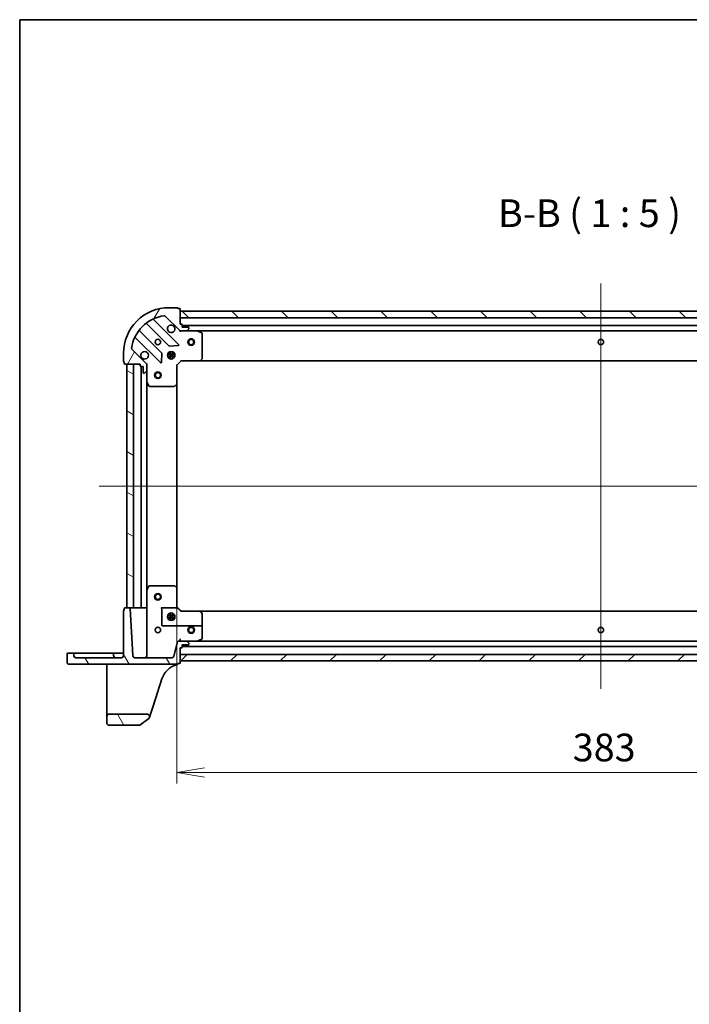
# Model space of a CAD drawing. Units: millimetres. Extents: x 7 to 7682, y 4 to 1409.
# Drawn here: x 213 to 515, y 964 to 1409 of the extents above; entities that cross this region are included whole.
import ezdxf

# ---------------------------------------------------------------- set-up
doc = ezdxf.new("R2010")
doc.units = ezdxf.units.MM
doc.header["$LTSCALE"] = 0.5
doc.layers.get('Defpoints').update_dxf_attribs({"lineweight": 25})
for name, color, linetype, lineweight in [('Border (ISO)', 7, 'Continuous', 35), ('Centerline (ISO)', 131, 'Continuous', 18), ('Dimension (ISO)', 7, 'Continuous', 18), ('Dimension (ISO) @ 1', 7, 'Continuous', 18), ('Hatch (ISO)', 1, 'Continuous', 18), ('Symbol (ISO)', 7, 'Continuous', 18), ('Visible (ISO)', 7, 'Continuous', 35)]:
    doc.layers.add(name, color=color, linetype=linetype, lineweight=lineweight)
doc.styles.add('Note Text (TK)', font='MS PGothic.ttf')
doc.dimstyles.new('Default - Method 1b (TK)', dxfattribs={"dimscale": 0.5, "dimtxt": 2.5, "dimasz": 2.5, "dimexe": 1, "dimexo": 1.499999999999999, "dimgap": 1, "dimtad": 1, "dimrnd": 1e-08, "dimdsep": 46, "dimtxsty": 'Note Text (TK)', "dimblk": 'OPEN', "dimcen": 0.09, "dimdle": 5, "dimclrd": 100, "dimclre": 100, "dimclrt": 7, "dimadec": 1, "dimazin": 1, "dimtfac": 1, "dimtmove": 0, "dimatfit": 3, "dimldrblk": 'OPEN', "dimfxl": 1, "dimtolj": 1, "dimlwd": -1, "dimlwe": -1, "dimarcsym": 0})
pattern_1 = [(120.00017538262, (140.2499999999999, -36.00000000000004), (-13.74812898829296, -7.937542083117345), [])]

# ---------------------------------------------------------------- blocks, each defined once
blk = doc.blocks.new('図面枠 tk図枠')
at = {"layer": 'Border (ISO)'}
for q in [(405.4999999999999, 289), (14.50000000000001, 8.000000000000007)]:
    blk.add_line((14.49999999999999, 289), q, dxfattribs=at)
blk = doc.blocks.new('_Open')
at = {"color": 0, "linetype": 'ByBlock', "lineweight": -2}
for p, q in [((-1, 0.1666666666666666), (0, 0)), ((-1, -0.1666666666666666), (0, 0)), ((0, 0), (-1, 0))]:
    blk.add_line(p, q, dxfattribs=at)
blk = doc.blocks.new('*D25')
at = {"layer": 'Defpoints', "color": 0}
for p in [(283.6651897268421, 1152.408897003966), (666.6651897268384, 1152.408897003962), (666.6651897268384, 1069.178631715749)]:
    blk.add_point(p, dxfattribs=at)
at = {"layer": 'Dimension (ISO)', "color": 100}
for p, q in [((283.6651897268421, 1144.908897003966), (283.6651897268421, 1064.178631715749)), ((666.6651897268384, 1144.908897003962), (666.6651897268384, 1064.178631715749)), ((296.1651897268421, 1069.178631715749), (654.1651897268384, 1069.178631715749))]:
    blk.add_line(p, q, dxfattribs=at)
at = {"layer": 'Dimension (ISO)', "color": 100, "xscale": 12.5, "yscale": 12.5, "zscale": 12.5, "rotation": 180}
blk.add_blockref('_Open', (283.6651897268421, 1069.178631715749), dxfattribs=at)
at = {"layer": 'Dimension (ISO)', "color": 100, "xscale": 12.5, "yscale": 12.5, "zscale": 12.5}
blk.add_blockref('_Open', (666.6651897268384, 1069.178631715749), dxfattribs=at)
at = {"layer": 'Dimension (ISO)', "color": 7, "insert": (462.4521215450216, 1080.428631715748), "char_height": 12.5, "attachment_point": 4, "style": 'Note Text (TK)'}
blk.add_mtext('\\A1;383', dxfattribs=at)

msp = doc.modelspace()

# ---------------------------------------------------------------- hatches: boundary and pattern name
at = {"layer": 'Hatch (ISO)'}
h = msp.add_hatch(dxfattribs=at)
h.set_pattern_fill('ANSI31', color=256, scale=127, angle=14.99997778074499, style=0)
h.set_pattern_definition([(59.999977780745, (140.2499999999999, -36.00000000000004), (-13.74815020692112, 7.937505331521658), [])])
edge = h.paths.add_edge_path()
edge.add_ellipse((285.5794032892137, 1269.47229446923), major_axis=(0.7071067811865359, -0.7071067811865489), ratio=1, start_angle=269.9999999999998, end_angle=315.0000000000005)
edge.add_line((285.5794032892137, 1268.47229446923), (287.9580829456541, 1268.47229446923))
edge.add_ellipse((287.958082945654, 1268.97229446923), major_axis=(0.5000000000000006, -2.7e-15), ratio=1, start_angle=270.0000000000044, end_angle=314.9999999999989)
edge.add_line((288.3116363362473, 1268.618741078636), (289.0187431174339, 1269.325847859823))
edge.add_ellipse((288.6651897268406, 1269.679401250417), major_axis=(0.3535533905932771, 0.3535533905932733), ratio=1, start_angle=270.0000000000017, end_angle=315.0000000000003)
edge.add_line((289.1651897268406, 1269.679401250417), (289.1651897268406, 1269.87229446923))
edge.add_ellipse((288.8651897268405, 1269.87229446923), major_axis=(3.9e-15, 0.299999999999998), ratio=1, start_angle=270.0000000000007, end_angle=360.0000000000008)
edge.add_line((288.8651897268405, 1270.17229446923), (286.1651897268405, 1270.17229446923))
edge.add_line((286.1651897268405, 1270.17229446923), (286.1651897268405, 1271.17229446923))
edge.add_ellipse((285.8651897268405, 1271.17229446923), major_axis=(3.9e-15, 0.3000000000000003), ratio=1, start_angle=269.9999999999973, end_angle=360.0000000000008)
edge.add_line((285.8651897268405, 1271.47229446923), (285.1651897268405, 1271.47229446923))
edge.add_line((285.1651897268406, 1271.47229446923), (285.1651897268407, 1278.37229446923))
edge.add_ellipse((284.8651897268406, 1278.37229446923), major_axis=(3.9e-15, 0.3000000000000003), ratio=1, start_angle=269.9999999999973, end_angle=360.0000000000008)
edge.add_line((284.8651897268406, 1278.67229446923), (284.1651897268406, 1278.67229446923))
edge.add_ellipse((283.8651897268406, 1278.67229446923), major_axis=(-2.8e-15, 0.3000000000000003), ratio=1, start_angle=269.9999999999995, end_angle=359.9999999999994)
edge.add_line((283.8651897268406, 1278.97229446923), (280.1651897268406, 1278.97229446923))
edge.add_ellipse((280.1651897268405, 1258.47229446923), major_axis=(-20.50000000000001, 1.06e-13), ratio=1, start_angle=270, end_angle=360)
edge.add_line((259.6651897268405, 1258.47229446923), (259.6651897268404, 1254.77229446923))
edge.add_ellipse((259.9651897268405, 1254.77229446923), major_axis=(-3.9e-15, -0.299999999999998), ratio=1, start_angle=270.0000000000007, end_angle=360.0000000000008)
edge.add_line((259.9651897268405, 1254.47229446923), (259.9651897268405, 1253.77229446923))
edge.add_ellipse((260.2651897268405, 1253.77229446923), major_axis=(-5e-16, -0.3000000000000025), ratio=1, start_angle=269.9999999999984, end_angle=360.0000000000001)
edge.add_line((260.2651897268405, 1253.47229446923), (267.1651897268405, 1253.47229446923))
edge.add_line((267.1651897268405, 1253.47229446923), (267.1651897268405, 1252.77229446923))
edge.add_ellipse((267.4651897268404, 1252.77229446923), major_axis=(-1.6e-15, -0.299999999999998), ratio=1, start_angle=270.0000000000021, end_angle=360.0000000000003)
edge.add_line((267.4651897268404, 1252.47229446923), (268.4651897268405, 1252.47229446923))
edge.add_line((268.4651897268405, 1252.47229446923), (268.4651897268405, 1249.77229446923))
edge.add_ellipse((268.7651897268404, 1249.77229446923), major_axis=(-3.9e-15, -0.299999999999998), ratio=1, start_angle=270.0000000000007, end_angle=360.0000000000008)
edge.add_line((268.7651897268404, 1249.47229446923), (268.9580829456538, 1249.47229446923))
edge.add_ellipse((268.9580829456539, 1249.97229446923), major_axis=(0.4999999999999984, -2.7e-15), ratio=1, start_angle=270.0000000000003, end_angle=314.9999999999982)
edge.add_line((269.3116363362471, 1249.618741078637), (270.0187431174337, 1250.325847859824))
edge.add_ellipse((269.6651897268405, 1250.679401250416), major_axis=(0.3535533905932749, 0.3535533905932723), ratio=1, start_angle=269.9999999999995, end_angle=315.0000000000012)
edge.add_line((270.1651897268405, 1250.679401250416), (270.1651897268405, 1253.058080906857))
edge.add_ellipse((269.1651897268405, 1253.058080906857), major_axis=(7.7e-15, 0.999999999999992), ratio=1, start_angle=269.9999999999989, end_angle=315.0000000000001)
edge.add_line((269.872296508027, 1253.765187688044), (263.4427550776332, 1260.194729118437))
edge.add_ellipse((263.7963084682265, 1260.548282509031), major_axis=(-0.3535533905932713, 0.3535533905932729), ratio=1, start_angle=37.7720346717864, end_angle=89.99999999999648, ccw=False)
edge.add_ellipse((280.1651897268405, 1258.47229446923), major_axis=(2.138896768279436, 16.86490796342047), ratio=1, start_angle=14.455930656428507, end_angle=90, ccw=False)
edge.add_ellipse((278.08920168704, 1274.841175727844), major_axis=(0.4960267048064816, 0.0629087284788033), ratio=1, start_angle=37.77203467178589, end_angle=90.00000000000472, ccw=False)
edge.add_line((278.4427550776333, 1275.194729118437), (284.8722965080272, 1268.765187688044))
h = msp.add_hatch(dxfattribs=at)
h.set_pattern_fill('ANSI31', color=256, scale=127, angle=90.00021045915, style=0)
h.set_pattern_definition([(135.0002104591499, (140.2499999999999, -36.00000000000004), (-11.22527891835739, -11.22536138416403), [])])
h.paths.add_polyline_path([(285.1651897268437, 1277.47229446923), (285.1651897268437, 1274.47229446923), (665.1651897268436, 1274.472294469227), (665.1651897268436, 1277.472294469227)])
h = msp.add_hatch(dxfattribs=at)
h.set_pattern_fill('ANSI31', color=256, scale=127, angle=105.00024553567, style=0)
h.set_pattern_definition([(150.00024553567, (140.2499999999999, -36.00000000000004), (-7.937441083510292, -13.74818730036083), [])])
h.paths.add_polyline_path([(261.1651897268397, 1143.472294469229), (264.1651897268399, 1143.472294469229), (264.1651897268403, 1253.472294469229), (261.1651897268404, 1253.472294469229)])
h = msp.add_hatch(dxfattribs=at)
h.set_pattern_fill('ANSI31', color=256, scale=127, angle=75.00017538262, style=0)
h.set_pattern_definition(pattern_1)
edge = h.paths.add_edge_path()
edge.add_ellipse((235.1151897268397, 1118.922294469228), major_axis=(1.4e-15, -0.9500000000000063), ratio=1, start_angle=269.9999999999999, end_angle=359.9999999999999)
edge.add_line((235.1151897268397, 1117.972294469229), (283.8651897268396, 1117.972294469228))
edge.add_ellipse((283.8651897268396, 1118.272294469228), major_axis=(0.3000000000000025, 6e-16), ratio=1, start_angle=269.9999999999999, end_angle=359.9999999999982)
edge.add_line((284.1651897268397, 1118.272294469228), (284.8651897268397, 1118.272294469228))
edge.add_ellipse((284.8651897268396, 1118.572294469228), major_axis=(0.3000000000000003, -1.6e-15), ratio=1, start_angle=270.0000000000003, end_angle=360.0000000000003)
edge.add_line((285.1651897268397, 1118.572294469228), (285.1651897268397, 1125.472294469228))
edge.add_line((285.1651897268397, 1125.472294469228), (285.8651897268397, 1125.472294469228))
edge.add_ellipse((285.8651897268397, 1125.772294469228), major_axis=(0.3000000000000008, 6e-16), ratio=1, start_angle=269.9999999999999, end_angle=359.9999999999982)
edge.add_line((286.1651897268397, 1125.772294469228), (286.1651897268397, 1126.772294469228))
edge.add_line((286.1651897268397, 1126.772294469228), (288.8651897268397, 1126.772294469228))
edge.add_ellipse((288.8651897268397, 1127.072294469228), major_axis=(0.2999999999999992, -3.9e-15), ratio=1, start_angle=270.0000000000007, end_angle=360.0000000000008)
edge.add_line((289.1651897268397, 1127.072294469228), (289.1651897268397, 1127.265187688042))
edge.add_ellipse((288.6651897268397, 1127.265187688042), major_axis=(2.2e-15, 0.5000000000000006), ratio=1, start_angle=269.9999999999982, end_angle=315.0000000000031)
edge.add_line((289.0187431174329, 1127.618741078635), (288.3116363362465, 1128.325847859822))
edge.add_ellipse((287.9580829456531, 1127.972294469228), major_axis=(-0.3535533905932695, 0.3535533905932749), ratio=1, start_angle=269.999999999999, end_angle=315.0000000000005)
edge.add_line((287.9580829456531, 1128.472294469228), (284.5584721640626, 1128.472294469228))
edge.add_ellipse((284.5584721640626, 1127.972294469228), major_axis=(-0.5, 2.7e-15), ratio=1, start_angle=270.0000000000044, end_angle=345.0000000000007)
edge.add_line((284.075509250918, 1128.10170399178), (282.3637885651498, 1121.713475424126))
edge.add_ellipse((281.3978627388607, 1121.972294469228), major_axis=(-0.258819045102525, -0.965925826289067), ratio=1, start_angle=14.999999999998181, end_angle=90.00000000000068, ccw=False)
edge.add_line((281.3978627388607, 1120.972294469228), (264.7933293274229, 1120.972294469228))
edge.add_ellipse((264.793329327423, 1121.972294469228), major_axis=(-1, 6.6e-15), ratio=1, start_angle=2.999999999999318, end_angle=90.0000000000004, ccw=False)
edge.add_line((263.7946997926684, 1121.919958512985), (262.6800892172516, 1143.187995256101))
edge.add_ellipse((262.3805003568253, 1143.172294469229), major_axis=(-0.0157007868728837, 0.2995888604263742), ratio=1, start_angle=270.0000000000023, end_angle=356.9999999999999)
edge.add_line((262.3805003568253, 1143.472294469229), (260.2651897268398, 1143.472294469229))
edge.add_ellipse((260.2651897268398, 1143.172294469229), major_axis=(-0.299999999999998, 3.9e-15), ratio=1, start_angle=270.0000000000007, end_angle=360.0000000000008)
edge.add_line((259.9651897268397, 1143.172294469229), (259.9651897268397, 1142.472294469229))
edge.add_ellipse((259.9651897268398, 1142.172294469228), major_axis=(-0.3000000000000025, 3.9e-15), ratio=1, start_angle=270.0000000000007, end_angle=360.0000000000008)
edge.add_line((259.6651897268398, 1142.172294469228), (259.6651897268397, 1121.972294469228))
edge.add_ellipse((258.6651897268396, 1121.972294469228), major_axis=(-7.7e-15, -1.000000000000003), ratio=1, start_angle=3.979039320256561e-13, end_angle=89.99999999999989, ccw=False)
edge.add_line((258.6651897268396, 1120.972294469228), (238.1651897268397, 1120.972294469229))
edge.add_ellipse((238.1651897268397, 1121.972294469229), major_axis=(-1.000000000000005, 9.9e-15), ratio=1, start_angle=6.252776074688882e-13, end_angle=90.00000000000261, ccw=False)
edge.add_line((237.1651897268396, 1121.972294469229), (237.1651897268396, 1122.672294469229))
edge.add_ellipse((236.8651897268397, 1122.672294469229), major_axis=(2.8e-15, 0.299999999999998), ratio=1, start_angle=270.0000000000022, end_angle=360.0000000000005)
edge.add_line((236.8651897268397, 1122.972294469229), (234.4651897268396, 1122.972294469229))
edge.add_ellipse((234.4651897268397, 1122.672294469229), major_axis=(-0.3000000000000014, -2.8e-15), ratio=1, start_angle=269.9999999999995, end_angle=359.9999999999978)
edge.add_line((234.1651897268397, 1122.672294469229), (234.1651897268397, 1118.922294469229))
h = msp.add_hatch(dxfattribs=at)
h.set_pattern_fill('ANSI31', color=256, scale=127, style=0)
h.set_pattern_definition([(45, (140.2499999999999, -36.00000000000004), (-11.22532015133644, 11.22532015133644), [])])
h.paths.add_polyline_path([(665.1651897268388, 1119.472294469224), (665.1651897268391, 1122.472294469224), (285.1651897268389, 1122.472294469228), (285.1651897268389, 1119.472294469228)])
h = msp.add_hatch(dxfattribs=at)
h.set_pattern_fill('ANSI31', color=256, scale=127, angle=75.00017538262, style=0)
h.set_pattern_definition(pattern_1)
edge = h.paths.add_edge_path()
edge.add_ellipse((270.4220889052955, 1094.472294469229), major_axis=(0.3110390604146315, 0.950397129044687), ratio=1, start_angle=269.9999999999997, end_angle=378.1218602479017)
edge.add_line((270.4220889052955, 1095.472294469229), (253.1651897268395, 1095.472294469229))
edge.add_ellipse((253.1651897268395, 1094.472294469229), major_axis=(-1.000000000000005, 1.1e-15), ratio=1, start_angle=270.0000000000001, end_angle=359.999999999999)
edge.add_line((252.1651897268395, 1094.472294469229), (252.1651897268395, 1091.472294469228))
edge.add_ellipse((253.1651897268395, 1091.472294469228), major_axis=(-5.5e-15, -0.9999999999999987), ratio=1, start_angle=270.0000000000003, end_angle=360.0000000000003)
edge.add_line((253.1651897268395, 1090.472294469228), (266.7678901426291, 1090.472294469228))
edge.add_ellipse((266.7678901426291, 1090.772294469228), major_axis=(0.3000000000000069, 6e-16), ratio=1, start_angle=269.9999999999999, end_angle=305.9390698760462)
edge.add_line((266.9439675184652, 1090.529401987421), (271.1128408345821, 1093.551497476883))
edge.add_ellipse((270.9367634587459, 1093.794389958691), major_axis=(0.2428924818076049, 0.1760773758361359), ratio=1, start_angle=270.0000000000017, end_angle=305.9390698760493)
edge.add_line((271.2218825974593, 1093.701078240567), (271.3724860343402, 1094.161255408814))

# ---------------------------------------------------------------- linework, layer by layer
at = {"layer": 'Centerline (ISO)', "linetype": 'Continuous'}
for p, q in [((475.1651897268441, 1289.972294469229), (475.1651897268384, 1106.972294469226)), ((248.6651897268399, 1198.472294469229), (701.6651897268393, 1198.472294469224))]:
    msp.add_line(p, q, dxfattribs=at)
at = {"layer": 'Visible (ISO)'}
for p, q in [((283.8651897268407, 1278.97229446923), (280.1651897268407, 1278.97229446923)), ((284.8651897268407, 1278.67229446923), (284.1651897268408, 1278.67229446923)), ((285.1651897268407, 1271.47229446923), (285.1651897268407, 1278.37229446923)), ((285.1651897268407, 1277.47229446923), (285.1651897268407, 1274.47229446923)), ((665.1651897268465, 1277.472294469228), (285.1651897268407, 1277.47229446923)), ((270.0664750136517, 1271.821261714115), (280.1221019294808, 1261.765634798286)), ((284.4760132258189, 1262.361470970254), (273.2719864940138, 1273.565497702059)), ((278.4427550776334, 1275.194729118437), (284.8722965080273, 1268.765187688043)), ((285.1651897268407, 1274.47229446923), (665.1651897268465, 1274.472294469228)), ((285.8651897268408, 1271.47229446923), (285.1651897268407, 1271.47229446923)), ((276.8718493977866, 1258.515382266591), (266.8162224819575, 1268.571009182421)), ((285.165189726843, 1268.472294469229), (285.1651897268429, 1268.562114748105)), ((285.165189726843, 1268.472294469229), (285.1651897268454, 1268.122028722716)), ((285.5792844429966, 1268.47229446923), (285.1651897268429, 1268.47229446923)), ((285.5794032892138, 1268.47229446923), (287.9580829456541, 1268.47229446923)), ((286.1651897268408, 1270.17229446923), (286.1651897268408, 1271.17229446923)), ((664.165189726845, 1270.972294469228), (286.1651897268396, 1270.97229446923)), ((288.8651897268407, 1270.17229446923), (286.1651897268408, 1270.17229446923)), ((293.0943693335931, 1268.47229446923), (287.9580829456564, 1268.47229446923)), ((288.3116363362475, 1268.618741078636), (289.018743117434, 1269.325847859823)), ((289.1651897268408, 1269.679401250417), (289.1651897268408, 1269.87229446923)), ((293.0943693335899, 1268.47229446923), (657.2360101200949, 1268.472294469227)), ((294.9993538054931, 1267.555212429905), (293.2285334122431, 1268.44062262653)), ((295.165189726843, 1256.090512545608), (295.1651897268431, 1267.286884272605)), ((265.0719864940136, 1265.365497702059), (276.2760132258186, 1254.161470970253)), ((259.6651897268402, 1258.47229446923), (259.6651897268402, 1254.77229446923)), ((269.8722965080268, 1253.765187688043), (263.4427550776329, 1260.194729118437)), ((276.7878597266491, 1254.3605171884), (276.9594318299052, 1258.290164416026)), ((280.1651897268406, 1258.47229446923), (279.7904170183543, 1258.47229446923)), ((280.1651897268426, 1258.472294469231), (280.1651897268426, 1258.847067177717)), ((280.3473197800464, 1261.678052366167), (284.2769670076724, 1261.849624469423)), ((280.7151897268426, 1259.111654100306), (280.7151897268425, 1255.832934838155)), ((281.6151897268426, 1259.111654100306), (281.6151897268426, 1255.832934838155)), ((282.1651897268426, 1258.472294469231), (282.1651897268426, 1258.847067177717)), ((282.5399624353271, 1258.47229446923), (282.1651897268406, 1258.47229446923)), ((259.9651897268401, 1254.47229446923), (259.9651897268401, 1253.77229446923)), ((279.5258300957653, 1257.92229446923), (282.8045493579161, 1257.92229446923)), ((279.5258300957651, 1257.02229446923), (282.8045493579163, 1257.02229446923)), ((280.1651897268405, 1256.47229446923), (279.7904170183536, 1256.47229446923)), ((280.1651897268425, 1256.097521760744), (280.1651897268426, 1256.472294469231)), ((282.5399624353277, 1256.47229446923), (282.1651897268406, 1256.47229446923)), ((282.1651897268426, 1256.097521760743), (282.1651897268426, 1256.472294469231)), ((283.6651897268428, 1252.972294469229), (285.6651897268429, 1254.97229446923)), ((285.540925658131, 1255.272294469229), (285.6651897268429, 1254.97229446923)), ((285.6651897268429, 1254.97229446923), (294.1017922615815, 1254.97229446923)), ((294.1017922615783, 1254.97229446923), (656.2285871921061, 1254.972294469227)), ((294.3211453105765, 1255.067638074517), (295.0845427758379, 1255.885856150896)), ((260.2651897268402, 1253.47229446923), (267.1651897268402, 1253.47229446923)), ((264.1651897268402, 1253.47229446923), (261.1651897268401, 1253.47229446923)), ((261.1651897268401, 1253.47229446923), (261.1651897268396, 1143.472294469229)), ((264.1651897268399, 1143.472294469229), (264.1651897268403, 1253.47229446923)), ((267.1651897268402, 1253.47229446923), (267.1651897268402, 1252.77229446923)), ((267.4651897268403, 1252.47229446923), (268.4651897268403, 1252.47229446923)), ((267.6651897268424, 1252.472294469231), (267.6651897268418, 1143.472294469228)), ((268.4651897268403, 1252.47229446923), (268.4651897268403, 1249.77229446923)), ((268.7651897268403, 1249.47229446923), (268.9580829456537, 1249.47229446923)), ((269.311636336247, 1249.618741078637), (270.0187431174336, 1250.325847859823)), ((270.075369447967, 1253.47229446923), (270.1651897268432, 1253.47229446923)), ((270.5154554733561, 1253.472294469227), (270.165189726843, 1253.47229446923)), ((270.1651897268426, 1253.47229446923), (270.1651897268426, 1253.058199753076)), ((270.1651897268403, 1250.679401250416), (270.1651897268403, 1253.058080906857)), ((270.1651897268425, 1250.679401250416), (270.1651897268425, 1245.54311486248)), ((283.6651897268429, 1252.972294469229), (283.3651897268428, 1253.096558537941)), ((283.6651897268428, 1244.535691934491), (283.6651897268428, 1252.972294469229)), ((270.1651897268419, 1151.401474075978), (270.1651897268424, 1245.543114862481)), ((270.1968615695425, 1245.408950783829), (271.0822717661675, 1243.638130390579)), ((271.3505999234675, 1243.47229446923), (282.5469716504638, 1243.47229446923)), ((282.7516280451761, 1243.552941420234), (283.569846121555, 1244.316338885496)), ((283.6651897268421, 1152.408897003966), (283.6651897268425, 1244.535691934492)), ((270.165189726842, 1151.401474075978), (270.1651897268417, 1121.972294469228)), ((271.082271766167, 1153.306458547878), (270.196861569542, 1151.535638154628)), ((271.3505999234669, 1153.472294469228), (272.0808905137149, 1153.472294469228)), ((282.5469716504631, 1153.472294469228), (272.0808905137149, 1153.472294469228)), ((283.5698461215542, 1152.628250052961), (282.7516280451754, 1153.391647518223)), ((283.6651897268419, 1143.972294469228), (283.665189726842, 1152.408897003967)), ((259.9651897268398, 1143.172294469229), (259.9651897268398, 1142.472294469229)), ((262.3805003568254, 1143.472294469229), (260.2651897268398, 1143.472294469229)), ((261.1651897268396, 1143.472294469229), (264.1651897268399, 1143.472294469229)), ((263.7946997926684, 1121.919958512985), (262.6800892172517, 1143.187995256101)), ((264.1651897268419, 1143.472294469228), (264.4651897268419, 1143.472294469228)), ((267.3651897268418, 1143.472294469228), (264.4651897268419, 1143.472294469228)), ((267.3651897268418, 1143.472294469228), (267.6651897268418, 1143.472294469228)), ((267.9651897268418, 1143.472294469228), (267.6651897268418, 1143.472294469228)), ((269.8651897268419, 1143.472294469228), (267.9651897268418, 1143.472294469228)), ((270.1651897268419, 1143.472294469228), (269.8651897268419, 1143.472294469228)), ((276.6651897268419, 1143.472294469228), (283.7566264450028, 1143.472294469228)), ((285.6651897268418, 1141.972294469228), (283.6649842275349, 1143.972499968535)), ((283.9163447495622, 1143.472294469228), (283.7566264450028, 1143.472294469228)), ((259.6651897268398, 1142.172294469228), (259.6651897268397, 1121.972294469228)), ((276.9651897268419, 1135.572294469228), (276.9651897268419, 1138.168884817596)), ((279.525830095769, 1139.922294469228), (282.8045493579196, 1139.922294469228)), ((279.5258300957687, 1139.022294469229), (282.80454935792, 1139.022294469229)), ((280.1651897268444, 1140.472294469228), (279.7904170183581, 1140.472294469228)), ((280.1651897268444, 1138.472294469229), (279.7904170183571, 1138.472294469229)), ((280.165189726842, 1140.472294469228), (280.165189726842, 1140.847067177714)), ((280.165189726842, 1138.097521760741), (280.165189726842, 1138.472294469229)), ((280.715189726842, 1141.111654100304), (280.715189726842, 1137.832934838152)), ((281.615189726842, 1141.111654100303), (281.615189726842, 1137.832934838152)), ((282.165189726842, 1140.472294469228), (282.165189726842, 1140.847067177714)), ((282.5399624353306, 1140.472294469228), (282.1651897268444, 1140.472294469228)), ((282.5399624353316, 1138.472294469229), (282.1651897268443, 1138.472294469229)), ((282.165189726842, 1138.097521760741), (282.165189726842, 1138.472294469229)), ((285.6351753474687, 1141.909547216797), (294.1017922615804, 1141.909547216797)), ((294.1017922615804, 1141.972294469228), (285.6651397817531, 1141.972294469228)), ((656.2285871920996, 1141.972294469224), (294.1017922615811, 1141.972294469228)), ((295.0845427758368, 1141.058732787561), (294.3211453105753, 1141.87695086394)), ((295.1651897268419, 1138.168884817596), (295.1651897268419, 1140.854076392849)), ((295.1651897268419, 1138.168884817596), (295.1651897268419, 1134.972294469228)), ((294.8651897268419, 1135.272294469228), (277.2651897268418, 1135.272294469228)), ((295.1651897268418, 1129.657704665853), (295.1651897268419, 1134.972294469228)), ((285.1651897268418, 1128.472294469228), (285.1651897268418, 1129.419958512985)), ((293.2285334122418, 1128.503966311928), (294.9993538054918, 1129.389376508553)), ((284.0755092509181, 1128.10170399178), (282.3637885651498, 1121.713475424126)), ((287.9580829456532, 1128.472294469228), (284.5584721640626, 1128.472294469228)), ((285.1651897268397, 1118.572294469228), (285.1651897268397, 1125.472294469228)), ((285.1651897268397, 1125.472294469228), (285.8651897268397, 1125.472294469228)), ((286.1651897268397, 1125.772294469228), (286.1651897268398, 1126.772294469228)), ((286.1651897268397, 1126.772294469228), (288.8651897268397, 1126.772294469228)), ((286.1651897268422, 1125.972294469228), (664.1651897268397, 1125.972294469224)), ((287.9580829456553, 1128.472294469228), (293.0943693335919, 1128.472294469228)), ((289.018743117433, 1127.618741078635), (288.3116363362465, 1128.325847859822)), ((289.1651897268397, 1127.072294469228), (289.1651897268397, 1127.265187688042)), ((657.2360101200879, 1128.472294469224), (293.0943693335925, 1128.472294469228)), ((234.1651897268397, 1122.672294469229), (234.1651897268397, 1118.922294469228)), ((236.8651897268397, 1122.972294469229), (234.4651897268397, 1122.972294469229)), ((238.1651897268416, 1122.972294469228), (236.8651897268416, 1122.972294469228)), ((237.1651897268397, 1121.972294469228), (237.1651897268397, 1122.672294469229)), ((244.4151897268417, 1122.972294469228), (238.1651897268417, 1122.972294469228)), ((258.6651897268397, 1120.972294469228), (238.1651897268397, 1120.972294469228)), ((244.4151897268417, 1122.972294469228), (254.8651897268419, 1122.972294469228)), ((256.1651897268419, 1122.972294469228), (254.865189726842, 1122.972294469228)), ((255.1651897268419, 1122.672294469228), (255.1651897268419, 1121.972294469228)), ((258.665189726842, 1122.972294469228), (256.1651897268419, 1122.972294469228)), ((259.6651897268419, 1122.972294469228), (258.665189726842, 1122.972294469228)), ((281.3978627388608, 1120.972294469228), (264.793329327423, 1120.972294469228)), ((665.1651897268384, 1122.472294469224), (285.1651897268396, 1122.472294469228)), ((285.1651897268396, 1122.472294469228), (285.1651897268396, 1119.472294469228)), ((235.1151897268397, 1117.972294469229), (283.8651897268397, 1117.972294469228)), ((252.1651897268419, 1117.972294469229), (252.1651897268418, 1116.624998113894)), ((252.1651897268418, 1116.624998113894), (252.1651897268417, 1099.430405403227)), ((284.1651897268397, 1118.272294469228), (284.8651897268397, 1118.272294469228)), ((284.1651897268418, 1118.243782499029), (284.1651897268418, 1118.272294469228)), ((284.1651897268418, 1118.205849978002), (284.1651897268418, 1118.243782499029)), ((285.1651897268395, 1119.472294469228), (665.1651897268384, 1119.472294469224)), ((272.9951405218328, 1099.119366342812), (277.0012749702755, 1111.360332713053)), ((252.1651897268417, 1099.430405403227), (252.1651897268416, 1094.472294469228)), ((271.3724860343423, 1094.161255408814), (272.9951405218328, 1099.119366342812)), ((252.1651897268395, 1094.472294469229), (252.1651897268395, 1091.472294469228)), ((270.4220889052955, 1095.472294469229), (253.1651897268396, 1095.472294469229)), ((266.9439675184652, 1090.529401987421), (271.1128408345821, 1093.551497476884)), ((271.2218825974594, 1093.701078240567), (271.3724860343402, 1094.161255408814)), ((253.1651897268395, 1090.472294469228), (266.7678901426291, 1090.472294469228))]:
    msp.add_line(p, q, dxfattribs=at)
for centre, radius in [((275.1651897268427, 1263.47229446923), 1.229500000000021), ((290.1651897268458, 1263.47229446923), 1.500000000000031), ((290.1651897268457, 1263.47229446923), 1.193275000000025), ((475.165189726846, 1263.472294469229), 1.229500000000025), ((281.1651897268427, 1257.47229446923), 1.700000000000029), ((275.1651897268423, 1248.472294469229), 1.500000000000013), ((275.1651897268423, 1248.472294469229), 1.19327500000001), ((275.165189726842, 1148.472294469229), 1.500000000000012), ((275.165189726842, 1148.472294469229), 1.19327500000001), ((281.1651897268419, 1139.472294469228), 1.700000000000001), ((275.1651897268418, 1133.472294469228), 1.2295), ((290.1651897268391, 1133.472294469228), 1.500000000000005), ((290.1651897268391, 1133.472294469228), 1.193275000000005), ((475.1651897268389, 1133.472294469226), 1.229499999999996)]:
    msp.add_circle(centre, radius, dxfattribs=at)
for centre, radius, start, end in [((280.1651897268405, 1258.47229446923), 20.50000000000036, 89.99999999999837, 180), ((283.8651897268407, 1278.67229446923), 0.3000000000000051, 0, 90), ((284.8651897268407, 1278.37229446923), 0.3000000000000051, 0, 90), ((280.1651897268405, 1258.47229446923), 17.00000000000029, 97.22796532821398, 172.7720346717864), ((269.8543429792957, 1271.609129679759), 0.300000000000006, 45.00000000001159, 128.1276796985805), ((273.4841185283698, 1273.777629736415), 0.3000000000000067, 113.5821884664173, 225.0000000000115), ((278.08920168704, 1274.841175727844), 0.5000000000000089, 45.00000000000885, 97.22796532821727), ((285.8651897268408, 1271.17229446923), 0.3000000000000051, 0, 90), ((267.0283545163134, 1268.783141216777), 0.3000000000000047, 141.8723203014309, 224.9999999999816), ((281.1651897268429, 1269.47229446923), 1.700000000000031, 62.49982881929785, 27.50017118070282), ((285.5794032892138, 1269.47229446923), 1.000000000000018, 225.0000000000023, 270.0000000000017), ((287.9580829456541, 1268.97229446923), 0.5000000000000085, 270, 315.0000000000051), ((288.8651897268407, 1269.87229446923), 0.3000000000000051, 0, 90), ((288.6651897268408, 1269.679401250417), 0.5000000000000093, 315.0000000000091, 0), ((293.0943693335931, 1268.17229446923), 0.3000000000000056, 63.43494882290714, 89.99999999999186), ((294.8651897268431, 1267.286884272605), 0.3000000000000056, 0, 63.43494882292918), ((264.8598544596576, 1265.153365667703), 0.3000000000000064, 45.00000000001519, 156.4178115335893), ((263.7963084682263, 1260.548282509031), 0.5000000000000091, 172.7720346717732, 224.9999999999927), ((269.1651897268426, 1257.47229446923), 1.700000000000031, 242.499828819296, 207.5001711807028), ((276.6597173634306, 1258.303250232235), 0.3000000000000054, 357.4999999999917, 45.0000000000064), ((280.3342339638368, 1261.977766832642), 0.3000000000000055, 225.0000000000152, 272.5000000000084), ((284.2638811914629, 1262.149338935898), 0.3000000000000045, 272.5000000000002, 45.00000000000885), ((259.9651897268401, 1254.77229446923), 0.3000000000000051, 180, 270), ((260.2651897268402, 1253.77229446923), 0.3000000000000051, 180, 270), ((269.1651897268402, 1253.058080906857), 1.000000000000017, 0, 45.00000000000238), ((276.4881452601746, 1254.37360300461), 0.3000000000000055, 225.0000000000152, 357.5000000000255), ((294.1017922615815, 1255.272294469229), 0.3000000000000055, 270, 316.985142794821), ((294.865189726843, 1256.090512545608), 0.3000000000000057, 316.9851427947901, 0), ((267.4651897268403, 1252.77229446923), 0.3000000000000051, 180, 270), ((268.7651897268403, 1249.77229446923), 0.3000000000000051, 180, 270), ((268.9580829456537, 1249.97229446923), 0.5000000000000085, 270, 315.0000000000051), ((269.6651897268402, 1250.679401250416), 0.5000000000000093, 315.0000000000091, 0), ((270.4651897268425, 1245.54311486248), 0.3000000000000056, 180, 206.5650511770703), ((271.3505999234675, 1243.772294469229), 0.3000000000000057, 206.5650511770688, 269.9999999999919), ((282.5469716504639, 1243.772294469229), 0.3000000000000079, 270, 313.0148572051969), ((283.3651897268428, 1244.535691934491), 0.3000000000000057, 313.0148572052007, 0), ((270.465189726842, 1151.401474075978), 0.3000000000000002, 153.4349488229312, 180), ((271.3505999234669, 1153.172294469228), 0.3000000000000002, 103.9016201867116, 153.4349488229275), ((271.3505999234669, 1153.172294469228), 0.3000000000000002, 89.99999999999186, 103.9016201867166), ((282.5469716504631, 1153.172294469228), 0.3, 46.98514279479929, 89.99999999999511), ((283.3651897268419, 1152.408897003967), 0.300000000000002, 0, 46.98514279480316), ((259.9651897268398, 1142.172294469228), 0.3000000000000001, 90, 180), ((260.2651897268398, 1143.172294469229), 0.3000000000000002, 90, 180), ((262.3805003568254, 1143.172294469229), 0.3000000000000002, 3.00000000001088, 90.00000000001303), ((294.1017922615804, 1141.672294469228), 0.3000000000000019, 43.01485720517366, 89.99999999998697), ((294.1017922615804, 1141.672294469228), 0.2372527475684747, 44.71419576896066, 90), ((294.8651897268419, 1140.854076392849), 0.2649462111558849, 1.59509961909066, 44.1810869649782), ((294.8651897268419, 1140.854076392849), 0.3, 0, 43.01485720517897), ((277.2651897268419, 1135.572294469228), 0.3000000000000003, 180, 270), ((294.8651897268419, 1134.972294469228), 0.3000000000000003, 0, 90), ((294.8651897268418, 1129.657704665853), 0.3000000000000009, 296.5650511770927, 0), ((284.5584721640626, 1127.972294469228), 0.5000000000000002, 90, 165.0000000000012), ((285.8651897268397, 1125.772294469228), 0.3000000000000001, 270, 0), ((287.9580829456531, 1127.972294469228), 0.5000000000000004, 44.99999999999274, 89.99999999999511), ((288.8651897268397, 1127.072294469228), 0.3000000000000002, 270, 0), ((288.6651897268397, 1127.265187688042), 0.5000000000000002, 0, 44.99999999999675), ((293.0943693335919, 1128.772294469228), 0.3000000000000001, 270, 296.5650511770854), ((234.4651897268397, 1122.672294469229), 0.3000000000000002, 90, 180), ((236.8651897268397, 1122.672294469229), 0.3000000000000002, 0, 90), ((238.1651897268397, 1121.972294469228), 1, 180, 269.9999999999984), ((254.8651897268419, 1122.672294469228), 0.3000000000000027, 0, 90), ((256.1651897268419, 1121.972294469228), 1.000000000000001, 180, 270), ((258.6651897268397, 1121.972294469228), 1, 270, 0), ((264.793329327423, 1121.972294469228), 1, 182.9999999999974, 270), ((269.1651897268418, 1121.972294469228), 1, 270, 0), ((281.3978627388607, 1121.972294469228), 1, 270.0000000000017, 345.0000000000013), ((235.1151897268397, 1118.922294469228), 0.9500000000000003, 180, 270), ((286.5052462607224, 1108.249942108907), 10, 130.4149890698231, 161.8781397520988), ((283.8651897268397, 1118.272294469228), 0.3000000000000001, 270, 0), ((283.8651897268419, 1118.205849978002), 0.3000000000000027, 284.8515883070718, 0), ((284.8651897268397, 1118.572294469228), 0.3000000000000001, 270, 0), ((253.1651897268395, 1094.472294469229), 1, 90, 180), ((270.4220889052955, 1094.472294469228), 1, 341.8781397521008, 90.0000000000016), ((270.9367634587459, 1093.794389958691), 0.3000000000000002, 305.9390698760406, 341.8781397520939), ((253.1651897268395, 1091.472294469228), 1, 180, 270), ((266.7678901426291, 1090.772294469228), 0.3000000000000002, 270, 305.9390698760445)]:
    msp.add_arc(centre, radius, start, end, dxfattribs=at)
for centre, major_axis, ratio, start_param, end_param in [((272.0651897268419, 1153.172294469228), (-0.2176123113036384, -0.217612311303728), 0.9489645667148767, 3.167772592369495, 3.900810878207307), ((272.4894537955538, 1153.172294469228), (0.2998971974926428, -0.299897197492669), 0.0261859215691767, 1.59697626557088, 2.382374428969296), ((276.6651897268419, 1138.168884817596), (3.09e-14, 5.73219678278922), 0.0523359562429438, 4.71238898038472, 5.893942625423511), ((283.3651897268419, 1143.848030400516), (-0.2999486207735517, -0.1242427867395039), 0.044686838091534, 3.160100434490298, 4.693881199479435), ((289.0443353097614, 1138.168884817597), (-5.728270241235021, 5.728270241235083), 0.0370324767202721, 5.386345270884318, 5.85692706361961), ((285.54092565813, 1141.672294469228), (-0.1242604115136558, -0.2999911707423353), 0.0185225910293225, 3.149264811470382, 3.807876786214898), ((297.3704734665531, 1138.168884817596), (-5.344729870933946, 5.728542198214376), 0.0382912513175358, 5.201031108264222, 5.371569046182124), ((294.8651897268419, 1138.168884817596), (3.33e-14, 5.732196782789221), 0.0523359562429438, 4.712388980384659, 5.201370307590092)]:
    msp.add_ellipse(centre, major_axis=major_axis, ratio=ratio, start_param=start_param, end_param=end_param, dxfattribs=at)
for points, knots in [([(281.9501668744969, 1270.980210540389), (282.1049115953439, 1270.899654949857), (282.2484252193438, 1270.793222032763), (282.4861172903764, 1270.555529961731), (282.5925502074704, 1270.412016337731), (282.6731057980024, 1270.257271616884)], [0.278912593627149, 0.278912593627149, 0.278912593627149, 0.278912593627149, 0.3293346962055633, 0.3293346962055633, 0.3797567987839778, 0.3797567987839778, 0.3797567987839778, 0.3797567987839778]), ([(268.3802125791886, 1255.96437839807), (268.2254678583416, 1256.044933988602), (268.0819542343417, 1256.151366905696), (267.8442621633092, 1256.389058976729), (267.7378292462151, 1256.532572600729), (267.6572736556831, 1256.687317321576)], [0.2789125936271499, 0.2789125936271499, 0.2789125936271499, 0.2789125936271499, 0.3293346962055621, 0.3293346962055621, 0.3797567987839744, 0.3797567987839744, 0.3797567987839744, 0.3797567987839744]), ([(280.0220552220385, 1115.863629386168), (280.2811200220457, 1116.084227701896), (280.5548767698358, 1116.294148198064), (281.1745292234107, 1116.720640653847), (281.5239711534578, 1116.930118421303), (282.3932504993167, 1117.383983917702), (282.9201887843544, 1117.600282665982), (283.6036292277116, 1117.821560932047), (283.7807346187816, 1117.873055935322), (283.9409524438978, 1117.915571812369), (283.9415185787115, 1117.915721990291), (283.9420845773431, 1117.915872078902)], [-0.7407269887362579, -0.7407269887362579, -0.7407269887362579, -0.7407269887362579, -0.6277092403207593, -0.6277092403207593, -0.4912698629871971, -0.4912698629871971, -0.2917041623879484, -0.2917041623879484, -0.2210667757859688, -0.2210667757859688, -0.2208161522868491, -0.2208161522868491, -0.2208161522868491, -0.2208161522868491])]:
    msp.add_open_spline(points, degree=3, knots=knots, dxfattribs=at)

# ---------------------------------------------------------------- block references
at = {"xscale": 5, "yscale": 5, "zscale": 5}
msp.add_blockref('図面枠 tk図枠', (140.2499999999999, -36.00000000000004), dxfattribs=at)

# ---------------------------------------------------------------- texts
at = {"layer": 'Symbol (ISO)', "color": 7, "insert": (428.7181762397207, 1311.47229446923), "char_height": 12.5, "attachment_point": 7, "style": 'Note Text (TK)'}
msp.add_mtext('B-B ( 1 : 5 )', dxfattribs=at)

# ---------------------------------------------------------------- dimensions: what is measured, and where the dimension line sits
at = {"layer": 'Dimension (ISO) @ 1', "color": 100}
dim = msp.add_linear_dim(base=(666.6651897268384, 1069.178631715749), p1=(283.6651897268421, 1152.408897003966), p2=(666.6651897268384, 1152.408897003962), dimstyle='Default - Method 1b (TK)', override={"dimscale": 1, "dimtxt": 12.5, "dimasz": 12.5, "dimexe": 5, "dimexo": 7.499999999999999, "dimgap": 5, "dimdec": 2, "dimcen": 0.45, "dimtol": 0, "dimlim": 0, "dimtp": 0, "dimtm": 0, "dimtdec": 2, "dimtix": 0, "dimtofl": 0, "dimtmove": 0, "dimatfit": 1}, dxfattribs=at)
dim.commit()
dim.dimension.update_dxf_attribs({"geometry": '*D25', "text_midpoint": (475.1651897268398, 1069.178631715749), "dimtype": 128})

doc.saveas('drawing.dxf')
